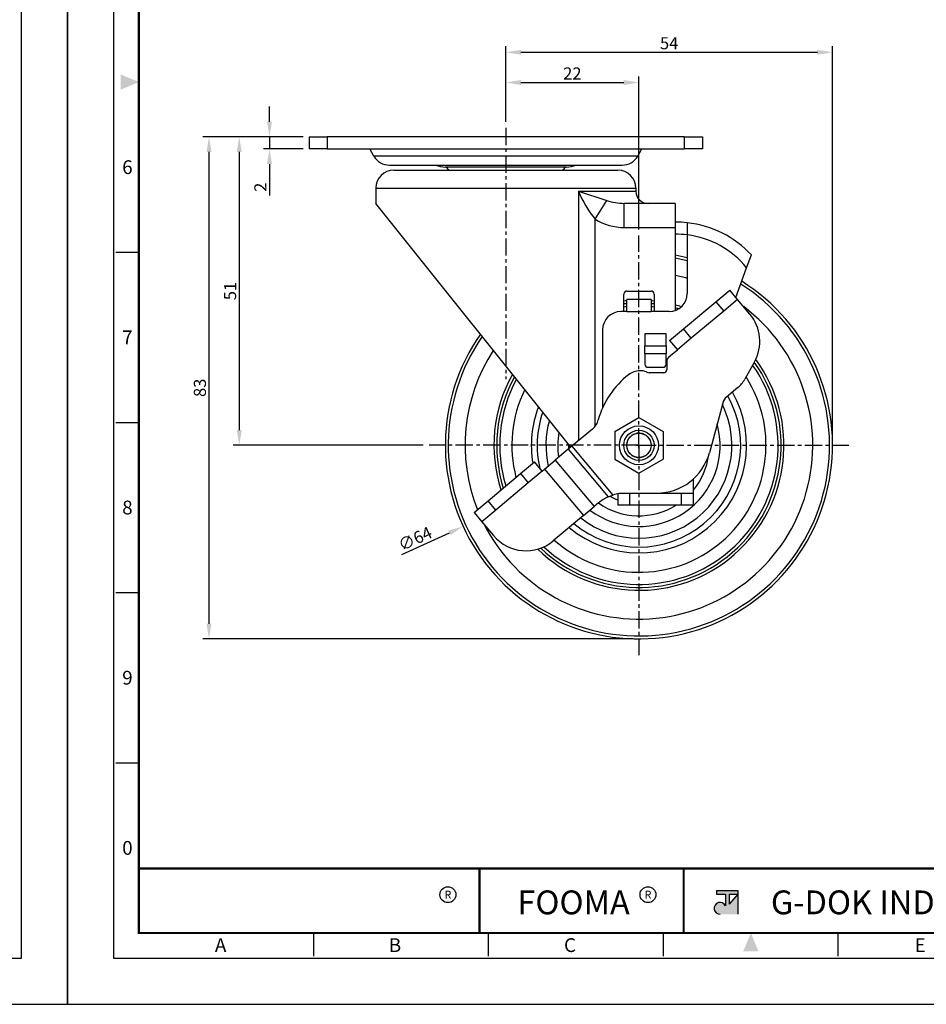
# Model space of a CAD drawing. Units: millimetres. Extents: x 0 to 1129, y 0 to 305.
# Drawn here: x 670 to 819, y 0 to 163 of the extents above; entities that cross this region are included whole.
import ezdxf
from ezdxf.enums import TextEntityAlignment as Align

# ---------------------------------------------------------------- set-up
doc = ezdxf.new("R2010")
doc.units = ezdxf.units.MM
doc.header["$LTSCALE"] = 0.3
doc.linetypes.add('CENTER', pattern=[50.8, 31.75, -6.35, 6.35, -6.35])
doc.linetypes.add('HIDDEN2', pattern=[0.1875, 0.125, -0.0625])
doc.layers.get('0').update_dxf_attribs({"color": 3})
doc.layers.add('AM_4', color=3, linetype='Continuous', lineweight=15)
doc.layers.add('AM_VIS', color=3, linetype='Continuous', lineweight=30)
doc.styles.add('DIM TEXT STYLE', font='romans.shx', dxfattribs={"oblique": 15, "bigfont": 'whgtxt.shx'})
doc.styles.add('GDD', font='romans.shx', dxfattribs={"oblique": 15, "bigfont": 'whgtxt.shx'})
doc.styles.add('SECTION', font='swissli.ttf', dxfattribs={"height": 3})
doc.styles.add('홈피용footmaster', font='txt')
doc.dimstyles.new('GDOK$0', dxfattribs={"dimscale": 2, "dimtxt": 2, "dimasz": 2, "dimexe": 1, "dimexo": 1, "dimtad": 1, "dimdsep": 46, "dimtxsty": 'DIM TEXT STYLE', "dimcen": 2, "dimclrd": 1, "dimclre": 1, "dimclrt": 4, "dimadec": 0, "dimazin": 0, "dimtm": 1e-09, "dimtfac": 0.5, "dimtmove": 0, "dimatfit": 3, "dimfxl": 1, "dimfrac": 2, "dimtolj": 1, "dimarcsym": 0})
doc.dimstyles.new('GDOK$3', dxfattribs={"dimscale": 2, "dimtxt": 2, "dimasz": 2.5, "dimexe": 1, "dimexo": 1, "dimgap": 0.5, "dimtad": 1, "dimdsep": 46, "dimtxsty": 'GDD', "dimcen": 0.5, "dimclrd": 1, "dimclre": 1, "dimclrt": 4, "dimazin": 2, "dimtfac": 0.5, "dimtofl": 0, "dimtmove": 0, "dimatfit": 3, "dimfxl": 1, "dimfrac": 2, "dimtolj": 1, "dimarcsym": 0})

# ---------------------------------------------------------------- blocks, each defined once
blk = doc.blocks.new('*D75')
at = {"color": 1, "lineweight": -2}
for p, q in [((710.92, 145.92), (710.92, 148.42)), ((716.48, 143.42), (709.92, 143.42)), ((710.92, 143.42), (710.92, 141.42)), ((716.48, 141.42), (709.92, 141.42)), ((710.92, 138.92), (710.92, 133.74))]:
    blk.add_line(p, q, dxfattribs=at)
at = {"color": 1}
for points in [[(710.51, 145.92), (711.34, 145.92), (710.92, 143.42)], [(710.51, 138.92), (711.34, 138.92), (710.92, 141.42)]]:
    blk.add_solid(points, dxfattribs=at)
at = {"layer": 'Defpoints', "color": 0}
for p in [(717.48, 143.42), (710.92, 141.42), (717.48, 141.42)]:
    blk.add_point(p, dxfattribs=at)
at = {"color": 4, "insert": (709.42, 135.08), "char_height": 2, "attachment_point": 5, "rotation": 90, "style": 'GDD'}
blk.add_mtext('\\A1;2', dxfattribs=at)
blk = doc.blocks.new('*D76')
at = {"color": 1, "lineweight": -2}
for p, q in [((716.48, 143.42), (704.92, 143.42)), ((705.92, 140.92), (705.92, 94.92)), ((736.31, 92.42), (704.92, 92.42))]:
    blk.add_line(p, q, dxfattribs=at)
at = {"color": 1}
for points in [[(705.51, 140.92), (706.34, 140.92), (705.92, 143.42)], [(705.51, 94.92), (706.34, 94.92), (705.92, 92.42)]]:
    blk.add_solid(points, dxfattribs=at)
at = {"layer": 'Defpoints', "color": 0}
for p in [(717.48, 143.42), (705.92, 92.42), (737.31, 92.42)]:
    blk.add_point(p, dxfattribs=at)
at = {"color": 4, "insert": (704.42, 117.92), "char_height": 2, "attachment_point": 5, "rotation": 90, "style": 'GDD'}
blk.add_mtext('\\A1;51', dxfattribs=at)
blk = doc.blocks.new('*D77')
at = {"color": 1, "lineweight": -2}
for p, q in [((716.48, 143.42), (699.92, 143.42)), ((700.92, 140.92), (700.92, 62.92)), ((770.98, 60.42), (699.92, 60.42))]:
    blk.add_line(p, q, dxfattribs=at)
at = {"color": 1}
for points in [[(700.51, 140.92), (701.34, 140.92), (700.92, 143.42)], [(700.51, 62.92), (701.34, 62.92), (700.92, 60.42)]]:
    blk.add_solid(points, dxfattribs=at)
at = {"layer": 'Defpoints', "color": 0}
for p in [(717.48, 143.42), (700.92, 60.42), (771.98, 60.42)]:
    blk.add_point(p, dxfattribs=at)
at = {"color": 4, "insert": (699.42, 101.92), "char_height": 2, "attachment_point": 5, "rotation": 90, "style": 'GDD'}
blk.add_mtext('\\A1;83', dxfattribs=at)
blk = doc.blocks.new('*D78')
at = {"color": 1, "lineweight": -2}
for p, q in [((749.98, 145.92), (749.98, 153.39)), ((771.98, 128.09), (771.98, 153.39)), ((752.48, 152.39), (769.48, 152.39))]:
    blk.add_line(p, q, dxfattribs=at)
at = {"color": 1}
for points in [[(752.48, 152.81), (752.48, 151.98), (749.98, 152.39)], [(769.48, 152.81), (769.48, 151.98), (771.98, 152.39)]]:
    blk.add_solid(points, dxfattribs=at)
at = {"layer": 'Defpoints', "color": 0}
for p in [(771.98, 152.39), (749.98, 144.92), (771.98, 127.09)]:
    blk.add_point(p, dxfattribs=at)
at = {"color": 4, "insert": (760.98, 153.89), "char_height": 2, "attachment_point": 5, "style": 'GDD'}
blk.add_mtext('\\A1;22', dxfattribs=at)
blk = doc.blocks.new('*D79')
at = {"color": 1, "lineweight": -2}
for p, q in [((749.98, 145.92), (749.98, 158.39)), ((803.98, 93.42), (803.98, 158.39)), ((752.48, 157.39), (801.48, 157.39))]:
    blk.add_line(p, q, dxfattribs=at)
at = {"color": 1}
for points in [[(752.48, 157.81), (752.48, 156.98), (749.98, 157.39)], [(801.48, 157.81), (801.48, 156.98), (803.98, 157.39)]]:
    blk.add_solid(points, dxfattribs=at)
at = {"layer": 'Defpoints', "color": 0}
for p in [(803.98, 157.39), (749.98, 144.92), (803.98, 92.42)]:
    blk.add_point(p, dxfattribs=at)
at = {"color": 4, "insert": (776.98, 158.89), "char_height": 2, "attachment_point": 5, "style": 'GDD'}
blk.add_mtext('\\A1;54', dxfattribs=at)
blk = doc.blocks.new('*D80')
at = {"color": 1, "lineweight": -2}
for p, q in [((771.98, 91.92), (771.98, 92.92)), ((771.48, 92.42), (772.48, 92.42)), ((732.82, 74.34), (740.66, 77.95))]:
    blk.add_line(p, q, dxfattribs=at)
at = {"color": 1}
blk.add_solid([(740.48, 78.33), (740.83, 77.58), (742.93, 79)], dxfattribs=at)
at = {"layer": 'Defpoints', "color": 0}
for p in [(801.03, 105.83), (742.93, 79)]:
    blk.add_point(p, dxfattribs=at)
at = {"color": 4, "insert": (734.98, 76.98), "char_height": 2, "attachment_point": 5, "rotation": 24.7822, "style": 'GDD'}
blk.add_mtext('\\A1;∅64', dxfattribs=at)
blk = doc.blocks.new('FORMAT-홈피용-VER')
at = {"layer": 'AM_VIS'}
h = blk.add_hatch(color=1, dxfattribs=at)
h.paths.add_polyline_path([(143.76, 23.97), (145.7, 23.97), (143.76, 21.77)], flags=16)
edge = h.paths.add_edge_path()
edge.add_line((141.04, 24.75), (141.04, 23.97))
edge.add_line((141.04, 23.97), (142.99, 23.97))
edge.add_line((142.99, 23.97), (142.99, 21.43))
edge.add_arc((141.82, 20.87), 1.29, 25.8419, 270)
edge.add_line((141.82, 19.57), (145.7, 19.57))
edge.add_line((145.7, 19.57), (145.7, 24.75))
edge.add_line((145.7, 24.75), (141.04, 24.75))
at = {"color": 8}
for p, q in [((10.5, 163.5), (15.5, 163.5)), ((10.5, 126.5), (15.5, 126.5)), ((10.5, 89.5), (15.5, 89.5)), ((10.5, 52.5), (15.5, 52.5)), ((53.5, 10.5), (53.5, 15.5)), ((91.5, 10.5), (91.5, 15.5)), ((129.5, 10.5), (129.5, 15.5)), ((167.5, 10.5), (167.5, 15.5))]:
    blk.add_line(p, q, dxfattribs=at)
at = {"color": 9}
for p, q in [((89.5, 15.5), (89.5, 29.5)), ((133.9, 15.5), (133.9, 29.5))]:
    blk.add_line(p, q, dxfattribs=at)
blk.add_lwpolyline([(0, 401), (0, 0), (297, 0), (297, 401)], close=True)
at = {"color": 5}
blk.add_lwpolyline([(10, 391), (10, 10), (287, 10), (287, 391)], close=True, dxfattribs=at)
at = {"const_width": 0.5}
blk.add_lwpolyline([(15.5, 385.5), (15.5, 15.5), (281.5, 15.5), (281.5, 385.5)], close=True, dxfattribs=at)
blk.add_lwpolyline([(200.5, 15.5), (200.5, 29.5), (15.5, 29.5)], dxfattribs=at)
for points in [[(89.5, 29.5, 0.5, 0.5, 0), (89.5, 15.5, 0.37, 0.37, 0)], [(133.9, 29.5, 0.5, 0.5, 0), (133.9, 15.5, 0.37, 0.37, 0)]]:
    blk.add_lwpolyline(points, format="xyseb")
at = {"color": 1}
for centre in [(82.66, 23.83), (82.66, 23.83), (126.14, 23.83)]:
    blk.add_circle(centre, 1.73, dxfattribs=at)
for points in [[(11.5, 202.17), (11.5, 198.83), (15.5, 200.5)], [(150.17, 11.5), (146.83, 11.5), (148.5, 15.5)]]:
    blk.add_solid(points, dxfattribs=at)
at = {"layer": 'AM_VIS', "color": 1, "ltscale": 25.4}
for p, q in [((141.04, 24.75), (145.7, 24.75)), ((141.04, 24.75), (141.04, 23.97)), ((141.04, 23.97), (142.99, 23.97)), ((142.99, 23.97), (142.99, 21.43)), ((143.76, 23.97), (143.76, 21.77)), ((145.7, 23.97), (143.76, 21.77)), ((143.76, 23.97), (145.7, 23.97)), ((145.7, 24.75), (145.7, 19.57))]:
    blk.add_line(p, q, dxfattribs=at)
blk.add_arc((141.82, 20.87), 1.29, 25.8419, 270, dxfattribs=at)
at = {"color": 8, "style": 'SECTION'}
for s, p in [('6', (13, 182)), ('7', (13, 145)), ('8', (13, 108)), ('9', (13, 71)), ('0', (13, 34))]:
    blk.add_text(s, height=3, dxfattribs=at).set_placement(p, align=Align.MIDDLE_CENTER)
at = {"color": 1, "style": '홈피용footmaster'}
for s, height, p in [('R', 1.73, (82.66, 23.83)), ('FOOMA', 5.18, (109.97, 22.16)), ('R', 1.73, (126.14, 23.83)), ('G-DOK IND.', 5.18, (171.64, 22.16))]:
    blk.add_text(s, height=height, dxfattribs=at).set_placement(p, align=Align.MIDDLE_CENTER)
at = {"color": 8, "style": 'SECTION'}
for s, p in [('A', (34.5, 12.87)), ('B', (72.5, 12.87)), ('C', (110.5, 12.87)), ('E', (186.5, 12.87))]:
    blk.add_text(s, height=3, dxfattribs=at).set_placement(p, align=Align.MIDDLE_RIGHT)

msp = doc.modelspace()

# ---------------------------------------------------------------- linework, layer by layer
at = {"layer": 'AM_4', "linetype": 'HIDDEN2'}
msp.add_circle((771.981, 92.416), 2.055, dxfattribs=at)
at = {"layer": 'AM_VIS', "color": 5, "linetype": 'CENTER', "ltscale": 0.3}
for p, q in [((749.981, 144.916), (749.981, 103.332)), ((771.981, 92.416), (771.981, 127.086)), ((771.981, 92.416), (737.312, 92.416)), ((771.981, 92.416), (771.981, 57.746)), ((771.981, 92.416), (806.651, 92.416))]:
    msp.add_line(p, q, dxfattribs=at)
at = {"layer": 'AM_VIS'}
for p, q in [((717.481, 143.416), (720.481, 143.416)), ((717.481, 143.416), (717.481, 141.416)), ((779.481, 143.416), (720.481, 143.416)), ((720.481, 143.416), (720.481, 141.416)), ((779.481, 143.416), (782.481, 143.416)), ((779.481, 143.416), (779.481, 141.416)), ((782.481, 143.416), (782.481, 141.416)), ((720.481, 141.416), (717.481, 141.416)), ((720.481, 141.416), (779.481, 141.416)), ((728.16, 140.241), (727.481, 141.416)), ((771.803, 140.241), (728.16, 140.241)), ((771.803, 140.241), (772.481, 141.416)), ((782.481, 141.416), (779.481, 141.416)), ((730.758, 138.741), (769.205, 138.741)), ((760.008, 138.413), (739.955, 138.413)), ((731.481, 137.913), (768.481, 137.913)), ((728.481, 134.913), (771.481, 134.913)), ((728.481, 134.913), (728.481, 132.416)), ((761.967, 134.416), (771.481, 134.416)), ((761.967, 134.416), (761.967, 93.151)), ((761.967, 134.416), (766.664, 132.866)), ((771.481, 134.913), (771.481, 134.416)), ((760.715, 92.1), (728.481, 132.416)), ((764.755, 129.79), (766.667, 132.874)), ((769.558, 128.416), (769.558, 132.416)), ((777.981, 132.416), (769.558, 132.416)), ((777.981, 132.416), (777.981, 128.416)), ((764.755, 95.585), (764.755, 129.79)), ((779.981, 129.213), (779.981, 127.199)), ((769.558, 128.416), (777.981, 128.416)), ((777.981, 128.416), (777.981, 114.693)), ((779.981, 127.199), (779.981, 117.521)), ((789.787, 121.762), (790.595, 123.88)), ((788.008, 116.876), (789.787, 121.762)), ((769.481, 114.521), (769.481, 117.416)), ((769.981, 117.916), (773.981, 117.916)), ((774.481, 117.416), (774.481, 114.521)), ((784.705, 116.146), (787.003, 118.074)), ((788.288, 116.542), (787.003, 118.074)), ((769.981, 114.521), (769.981, 116.521)), ((773.981, 116.521), (769.981, 116.521)), ((773.981, 116.521), (773.981, 114.521)), ((779.342, 111.646), (784.705, 116.146)), ((784.705, 116.146), (785.99, 114.614)), ((788.288, 116.542), (785.99, 114.614)), ((790.325, 114.115), (788.288, 116.542)), ((769.981, 114.521), (768.981, 114.521)), ((769.981, 114.521), (773.981, 114.521)), ((776.981, 114.521), (773.981, 114.521)), ((785.99, 114.614), (780.628, 110.114)), ((765.981, 111.521), (765.981, 98.615)), ((776.481, 110.821), (772.981, 110.821)), ((772.981, 110.821), (772.981, 108.879)), ((776.481, 108.879), (776.481, 110.821)), ((777.044, 109.718), (779.342, 111.646)), ((780.628, 110.114), (779.342, 111.646)), ((777.044, 109.718), (778.33, 108.186)), ((780.628, 110.114), (778.33, 108.186)), ((772.981, 108.879), (776.481, 108.879)), ((772.981, 107.592), (772.981, 108.879)), ((772.981, 107.592), (772.981, 105.821)), ((772.981, 107.592), (776.481, 107.592)), ((776.481, 108.879), (776.481, 107.592)), ((776.481, 105.821), (776.481, 107.592)), ((776.939, 107.019), (778.33, 108.186)), ((776.581, 106.253), (776.581, 104.916)), ((791.071, 106.197), (789.47, 103.338)), ((772.493, 104.716), (772.112, 104.716)), ((773.481, 105.321), (775.981, 105.321)), ((776.081, 104.416), (773.68, 104.416)), ((788.321, 101.949), (786.472, 100.398)), ((785.826, 99.383), (783.631, 91.192)), ((767.981, 94.725), (771.981, 97.035)), ((771.981, 97.035), (775.981, 94.725)), ((764.298, 95.107), (760.893, 92.25)), ((767.981, 94.725), (767.981, 90.106)), ((775.981, 94.725), (775.981, 90.106)), ((760.306, 91.757), (758.16, 89.957)), ((760.893, 92.25), (760.306, 91.757)), ((760.306, 91.757), (766.901, 83.898)), ((760.893, 92.25), (767.657, 84.189)), ((752.407, 87.74), (754.706, 89.668)), ((755.991, 88.136), (754.706, 89.668)), ((756.4, 88.479), (758.16, 89.957)), ((758.16, 89.957), (764.588, 82.296)), ((767.981, 90.106), (771.981, 87.797)), ((771.981, 87.797), (775.981, 90.106)), ((755.991, 88.136), (753.693, 86.208)), ((755.991, 88.136), (756.4, 88.479)), ((756.4, 88.479), (762.828, 80.819)), ((747.045, 83.241), (752.407, 87.74)), ((752.407, 87.74), (753.693, 86.208)), ((780.981, 84.521), (780.981, 86.852)), ((753.693, 86.208), (748.331, 81.708)), ((744.747, 81.312), (747.045, 83.241)), ((748.331, 81.708), (747.045, 83.241)), ((766.899, 83.903), (767.655, 84.193)), ((768.481, 84.398), (768.481, 82.521)), ((768.749, 84.521), (770.481, 84.521)), ((770.481, 82.521), (770.481, 84.521)), ((770.481, 84.521), (778.981, 84.521)), ((778.981, 84.521), (778.981, 82.521)), ((778.981, 84.521), (780.981, 84.521)), ((780.981, 82.521), (780.981, 84.521)), ((748.331, 81.708), (746.033, 79.78)), ((762.828, 80.819), (764.588, 82.296)), ((765.288, 82.883), (764.588, 82.296)), ((770.481, 82.521), (768.481, 82.521)), ((778.981, 82.521), (770.481, 82.521)), ((780.981, 82.521), (778.981, 82.521)), ((744.747, 81.312), (746.033, 79.78)), ((746.033, 79.78), (747.961, 77.482)), ((762.828, 80.819), (757.823, 76.619))]:
    msp.add_line(p, q, dxfattribs=at)
for radius in [3.219, 2.5, 2]:
    msp.add_circle((771.981, 92.416), radius, dxfattribs=at)
for centre, radius, start, end in [((730.758, 141.741), 3, 210, 270), ((769.205, 141.741), 3, 270, 330), ((739.955, 142.413), 4, 246.64959, 270), ((742.132, 139.92), 2.504, 216.98343, 233.25133), ((757.831, 139.92), 2.504, 306.74867, 323.01657), ((760.008, 142.413), 4, 270, 293.35041), ((731.481, 134.913), 3, 90, 180), ((768.481, 134.913), 3, 0, 90), ((779.778, 141.996), 19.357, 203.05358, 219.09175), ((773.481, 134.416), 2, 180, 270), ((769.704, 142.691), 10.276, 252.80825, 269.18388), ((769.598, 137.639), 9.223, 238.31886, 269.74976), ((778.137, 112.313), 17, 83.77262, 90.52556), ((778.137, 112.313), 17, 42.87875, 83.77262), ((778.137, 112.313), 15, 82.93832, 90.59564), ((778.137, 112.313), 15, 39.04601, 82.93832), ((771.981, 92.416), 32, 75.52249, 79.19308), ((771.981, 92.416), 31.516, 75.2952, 79.02508), ((771.981, 92.416), 28.73, 73.83205, 77.94559), ((771.981, 92.416), 32, 144.97257, 57.92385), ((771.981, 92.416), 31.516, 145.23052, 57.73554), ((769.981, 117.416), 0.5, 90, 180), ((773.981, 117.416), 0.5, 0, 90), ((776.981, 117.521), 3, 270, 0), ((771.981, 92.416), 23.968, 94.78668, 95.98728), ((771.981, 92.416), 23.5, 94.88214, 96.10685), ((771.981, 92.416), 23.968, 84.01272, 85.21332), ((771.981, 92.416), 23.5, 83.89315, 85.11786), ((771.981, 92.416), 23.968, 72.90888, 75.50246), ((771.981, 92.416), 28.73, 207.05579, 52.94421), ((768.981, 111.521), 3, 90, 180), ((771.981, 92.416), 23, 94.98854, 96.24013), ((771.981, 92.416), 23, 83.75987, 85.01146), ((771.981, 92.416), 23.5, 73.72569, 75.2075), ((784.962, 109.616), 7, 330.76696, 40), ((771.981, 92.416), 28.73, 146.89295, 201.74416), ((771.981, 92.416), 23.968, 225.73401, 36.33863), ((771.981, 92.416), 23.5, 226.33092, 35.77672), ((773.481, 105.821), 0.5, 180, 270), ((775.981, 105.821), 0.5, 270, 0), ((777.581, 106.253), 1, 130, 180), ((771.981, 92.416), 23, 226.8805, 35.19478), ((772.112, 101.716), 3, 90, 127.77431), ((772.493, 103.216), 1.5, 61.64236, 90), ((773.68, 105.416), 1, 241.64236, 270), ((776.081, 104.916), 0.5, 270, 0), ((771.981, 92.416), 23.968, 150.69149, 197.94431), ((771.981, 92.416), 23.5, 151.15394, 197.48169), ((771.981, 92.416), 23, 151.67113, 196.96432), ((771.981, 92.416), 21, 228.21321, 32.55354), ((771.981, 92.416), 21, 228.21321, 32.55354), ((779.012, 92.812), 14.264, 127.77431, 164.57252), ((785.107, 105.78), 5, 310, 330.76696), ((771.981, 92.416), 21, 154.01152, 194.62307), ((771.981, 92.416), 21, 154.01152, 194.62307), ((771.981, 92.416), 17.792, 229.7073, 29.63863), ((771.981, 92.416), 16.819, 230.27506, 29.03172), ((787.758, 98.866), 2, 130, 165), ((771.981, 92.416), 17.792, 159.02008, 189.61254), ((771.981, 92.416), 16.819, 160.98398, 193.10916), ((771.981, 92.416), 15.363, 231.2609, 26.14166), ((771.981, 92.416), 15.363, 164.49193, 192.8935), ((762.37, 97.405), 3, 310, 344.57252), ((771.981, 92.416), 13.416, 170.75917, 188.5492), ((771.981, 92.416), 13.416, 232.92139, 15.41651), ((771.981, 92.416), 11.655, 179.17354, 183.0871), ((774.938, 93.521), 9, 270, 345), ((771.981, 92.416), 11.655, 320.5519, 352.23804), ((769.788, 77.521), 7, 114.35595, 130), ((771.981, 92.416), 9.69, 240.16911, 248.82702), ((769.788, 77.521), 7, 98.53003, 107.72236), ((771.981, 92.416), 11.655, 234.91585, 301.89922), ((753.323, 81.982), 7, 220, 310)]:
    msp.add_arc(centre, radius, start, end, dxfattribs=at)

# ---------------------------------------------------------------- block references
at = {"xscale": 0.7604429712064302, "yscale": 0.7604429712064302, "zscale": 0.7604429712066573}
for p in [(451.703, 0), (677.555, 0)]:
    msp.add_blockref('FORMAT-홈피용-VER', p, dxfattribs=at)

# ---------------------------------------------------------------- dimensions: what is measured, and where the dimension line sits
for base, p2, picture, middle in [((803.981, 157.394), (803.981, 92.416), '*D79', (776.981, 158.894)), ((771.981, 152.394), (771.981, 127.086), '*D78', (760.981, 153.894))]:
    dim = msp.add_linear_dim(base=base, p1=(749.981, 144.916), p2=p2, dimstyle='GDOK$0', override={"dimscale": 1, "dimasz": 2.5, "dimgap": 0.5, "dimtxsty": 'GDD', "dimcen": 0, "dimadec": 2, "dimazin": 2, "dimtm": 0})
    dim.commit()
    dim.dimension.update_dxf_attribs({"geometry": picture, "text_midpoint": middle})
for base, p2, picture, middle in [((710.924, 141.416), (717.481, 141.416), '*D75', (709.424, 135.08)), ((700.924, 60.416), (771.981, 60.416), '*D77', (699.424, 101.916)), ((705.924, 92.416), (737.312, 92.416), '*D76', (704.424, 117.916))]:
    dim = msp.add_linear_dim(base=base, p1=(717.481, 143.416), p2=p2, angle=90, dimstyle='GDOK$0', override={"dimscale": 1, "dimasz": 2.5, "dimgap": 0.5, "dimtxsty": 'GDD', "dimcen": 0, "dimadec": 2, "dimazin": 2, "dimtm": 0})
    dim.commit()
    dim.dimension.update_dxf_attribs({"geometry": picture, "text_midpoint": middle})
dim = msp.add_diameter_dim_2p(p1=(801.034, 105.829), p2=(742.928, 79.002), dimstyle='GDOK$3', override={"dimscale": 1})
dim.commit()
dim.dimension.update_dxf_attribs({"geometry": '*D80', "text_midpoint": (734.977, 76.983)})

doc.saveas('drawing.dxf')
